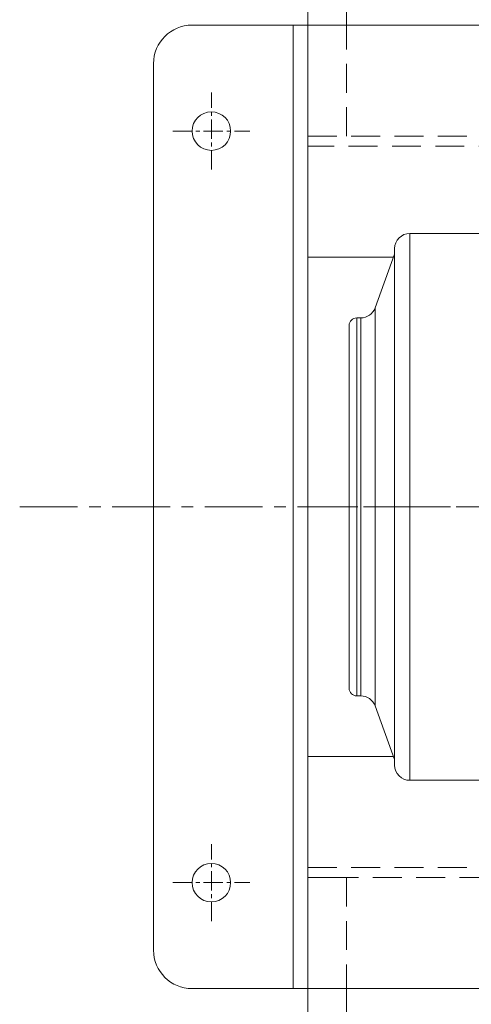
# Model space of a CAD drawing. Units: millimetres. Extents: x -1229 to 6348, y -522 to 5252.
# Drawn here: x 146 to 443, y 2368 to 3017 of the extents above; entities that cross this region are included whole.
import ezdxf

# ---------------------------------------------------------------- set-up
doc = ezdxf.new("R2010")
doc.units = ezdxf.units.MM
doc.header["$LTSCALE"] = 25.4
doc.linetypes.add('CENTERX2', pattern=[0.8, 0.5, -0.1, 0.1, -0.1])
doc.linetypes.add('HIDDEN', pattern=[0.375, 0.25, -0.125])
doc.layers.get('Defpoints').update_dxf_attribs({"lineweight": 5})
for name, color, linetype, lineweight in [('Centerline', 5, 'CENTERX2', 5), ('HID2', 3, 'HIDDEN', 5), ('TEXT', 104, 'Continuous', 5)]:
    doc.layers.add(name, color=color, linetype=linetype, lineweight=lineweight)
doc.styles.get("Standard").update_dxf_attribs({"font": 'arial.ttf'})
doc.dimstyles.new('STANDARD 2 PLCS$3', dxfattribs={"dimtxt": 25.4, "dimasz": 12.7, "dimexe": 4.572, "dimexo": 1.5875, "dimgap": 2.286, "dimtad": 0, "dimtih": 1, "dimtoh": 1, "dimzin": 4, "dimdsep": 46, "dimtxsty": 'Standard', "dimcen": 2.286, "dimaunit": 1, "dimadec": 0, "dimazin": 1, "dimtfac": 1, "dimtofl": 0, "dimtmove": 1, "dimatfit": 3, "dimfxl": 25.4, "dimtolj": 1, "dimtzin": 4, "dimarcsym": 0})

# ---------------------------------------------------------------- blocks, each defined once
blk = doc.blocks.new('HHI 286TS TOP VIEW')
at = {"color": 7, "linetype": 'Continuous', "lineweight": 5}
for p, q in [((22010.55, 1702.43), (21887.55, 1702.43)), ((21887.55, 1702.43), (21887.55, 1342.03)), ((21877.55, 1688.74), (21864.65, 1653.39)), ((21877.55, 1692.43), (21877.55, 1352.03)), ((21864.65, 1653.39), (21864.65, 1522.23)), ((21855.25, 1646.81), (21852.55, 1646.81)), ((21852.55, 1646.81), (21852.55, 1522.23)), ((21855.25, 1522.23), (21855.25, 1646.81)), ((21852.55, 1522.23), (21852.55, 1397.65)), ((21855.25, 1397.65), (21855.25, 1522.23)), ((21864.65, 1522.23), (21864.65, 1391.08)), ((21852.55, 1397.65), (21855.25, 1397.65)), ((21864.65, 1391.08), (21877.55, 1355.73)), ((21887.55, 1342.03), (22010.55, 1342.03))]:
    blk.add_line(p, q, dxfattribs=at)
for centre, radius, start, end in [((21887.55, 1692.43), 10, 90, 180), ((21855.25, 1656.81), 10, 270, 339.94442), ((21852.55, 1641.81), 5, 90, 180), ((21852.55, 1402.65), 5, 180, 270), ((21855.25, 1387.65), 10, 20.05558, 90), ((21887.55, 1352.03), 10, 180, 270)]:
    blk.add_arc(centre, radius, start, end, dxfattribs=at)
for points in [[(21847.56, 1641.81), (21847.56, 1641.72), (21847.56, 1641.53), (21847.56, 1639.96), (21847.56, 1637.36), (21847.56, 1633.57), (21847.56, 1628.61), (21847.56, 1622.47), (21847.56, 1615.22), (21847.56, 1606.94), (21847.56, 1597.76), (21847.56, 1587.82), (21847.56, 1577.31), (21847.56, 1566.4), (21847.56, 1555.28), (21847.56, 1544.13), (21847.56, 1533.11), (21847.56, 1525.82), (21847.56, 1522.23)], [(21847.56, 1522.23), (21847.56, 1518.65), (21847.56, 1511.35), (21847.56, 1500.33), (21847.56, 1489.19), (21847.56, 1478.07), (21847.56, 1467.16), (21847.56, 1456.65), (21847.56, 1446.71), (21847.56, 1437.53), (21847.56, 1429.25), (21847.56, 1422), (21847.56, 1415.86), (21847.56, 1410.9), (21847.56, 1407.11), (21847.56, 1404.51), (21847.56, 1402.94), (21847.56, 1402.75), (21847.56, 1402.65)]]:
    blk.add_open_spline(points, degree=3, knots=[0, 0, 0, 0, 0.057284, 0.116497, 0.177468, 0.239987, 0.303803, 0.368625, 0.434137, 0.5, 0.565863, 0.631375, 0.696197, 0.760013, 0.822532, 0.883503, 0.942716, 1, 1, 1, 1], dxfattribs=at)
at = {"layer": 'Centerline', "lineweight": 5, "ltscale": 1.5}
blk.add_line((22523.86, 1522.23), (21826.3, 1522.23), dxfattribs=at)
blk = doc.blocks.new('*D40')
at = {"layer": 'Defpoints', "color": 0, "linetype": 'Continuous', "ltscale": 3, "transparency": 16777216}
for p in [(1255.46, 2591.9), (1243.79, 2576.84)]:
    blk.add_point(p, dxfattribs=at)
at = {"layer": 'TEXT', "color": 0, "linetype": 'Continuous', "lineweight": -2, "ltscale": 3, "transparency": 16777216}
for p, q in [((1247.34, 2584.37), (1251.91, 2584.37)), ((1249.63, 2582.08), (1249.63, 2586.66)), ((939.92, 2184.97), (1236.01, 2566.81)), ((927.22, 2184.97), (939.92, 2184.97))]:
    blk.add_line(p, q, dxfattribs=at)
at = {"layer": 'TEXT', "color": 0, "linetype": 'Continuous', "ltscale": 3, "transparency": 16777216}
blk.add_solid([(1234.33, 2568.1), (1237.68, 2565.51), (1243.79, 2576.84)], dxfattribs=at)
at = {"layer": 'TEXT', "color": 0, "linetype": 'Continuous', "lineweight": 5, "ltscale": 3, "transparency": 16777216, "insert": (565.59, 2184.97), "char_height": 50, "attachment_point": 5}
blk.add_mtext('\\A1;3/4 -10 UNC HOLE, 8X', dxfattribs=at)

msp = doc.modelspace()

# ---------------------------------------------------------------- linework, layer by layer
at = {"color": 7, "linetype": 'Continuous', "lineweight": 5}
for p, q in [((259.235, 3013.335), (335.435, 3013.335)), ((325.91, 3013.335), (325.91, 2378.335)), ((335.435, 3013.335), (1399.944, 3013.335)), ((233.835, 2403.735), (233.835, 2987.935)), ((233.835, 2403.735), (233.835, 2987.935)), ((391.973, 2860.427), (335.435, 2860.427)), ((335.435, 2531.243), (391.973, 2531.243)), ((335.435, 2378.335), (259.235, 2378.335)), ((1399.944, 2378.335), (335.435, 2378.335))]:
    msp.add_line(p, q, dxfattribs=at)
at = {"color": 7, "lineweight": 5, "ltscale": 3}
msp.add_line((335.435, 3013.335), (335.435, 2378.335), dxfattribs=at)
for points in [[(335.435, 3013.335), (335.435, 3102.235), (360.835, 3102.235), (360.835, 3013.335)], [(335.435, 2378.335), (335.435, 2289.435), (360.835, 2289.435), (360.835, 2378.335)]]:
    msp.add_lwpolyline(points, dxfattribs=at)
at = {"color": 7, "linetype": 'Continuous', "lineweight": 5}
for centre in [(271.935, 2943.485), (271.935, 2448.185)]:
    msp.add_circle(centre, 12.7, dxfattribs=at)
for centre, start, end in [((259.235, 2987.935), 90, 180), ((259.235, 2403.735), 180, 270)]:
    msp.add_arc(centre, 25.4, start, end, dxfattribs=at)
at = {"layer": 'Centerline', "lineweight": 5}
for p, q in [((271.935, 2918.085), (271.935, 2968.885)), ((246.535, 2943.485), (297.335, 2943.485)), ((271.935, 2422.785), (271.935, 2473.585)), ((246.535, 2448.185), (297.335, 2448.185))]:
    msp.add_line(p, q, dxfattribs=at)
at = {"layer": 'Centerline', "lineweight": 5, "ltscale": 3}
msp.add_line((145.68, 2695.835), (2086.519, 2695.835), dxfattribs=at)
at = {"layer": 'HID2', "color": 7, "linetype": 'HIDDEN', "lineweight": 5, "ltscale": 3}
for p, q in [((335.435, 2940.183), (1352.947, 2940.183)), ((1352.947, 2933.579), (335.435, 2933.579)), ((335.435, 2458.091), (597.371, 2458.091)), ((597.371, 2451.487), (335.435, 2451.487))]:
    msp.add_line(p, q, dxfattribs=at)
at = {"layer": 'HID2', "color": 7, "lineweight": 5, "ltscale": 3}
for points in [[(335.435, 3013.335), (335.436, 2940.183), (360.835, 2940.183), (360.835, 3013.335)], [(335.435, 2378.335), (335.436, 2451.487), (360.835, 2451.487), (360.835, 2378.335)]]:
    msp.add_lwpolyline(points, dxfattribs=at)

# ---------------------------------------------------------------- block references
at = {"color": 7, "lineweight": 5}
msp.add_blockref('HHI 286TS TOP VIEW', (-21484.884, 1173.601), dxfattribs=at)

# ---------------------------------------------------------------- dimensions: what is measured, and where the dimension line sits
at = {"layer": 'TEXT', "color": 7, "linetype": 'Continuous', "lineweight": 5, "ltscale": 3}
dim = msp.add_diameter_dim_2p(p1=(1255.463, 2591.896), p2=(1243.789, 2576.842), text='3/4 -10 UNC HOLE, 8X', dimstyle='STANDARD 2 PLCS$3', override={"dimscale": 1, "dimtxt": 50}, dxfattribs=at)
dim.commit()
dim.dimension.update_dxf_attribs({"geometry": '*D40', "text_midpoint": (939.919, 2184.968), "dimtype": 163})

doc.saveas('drawing.dxf')
